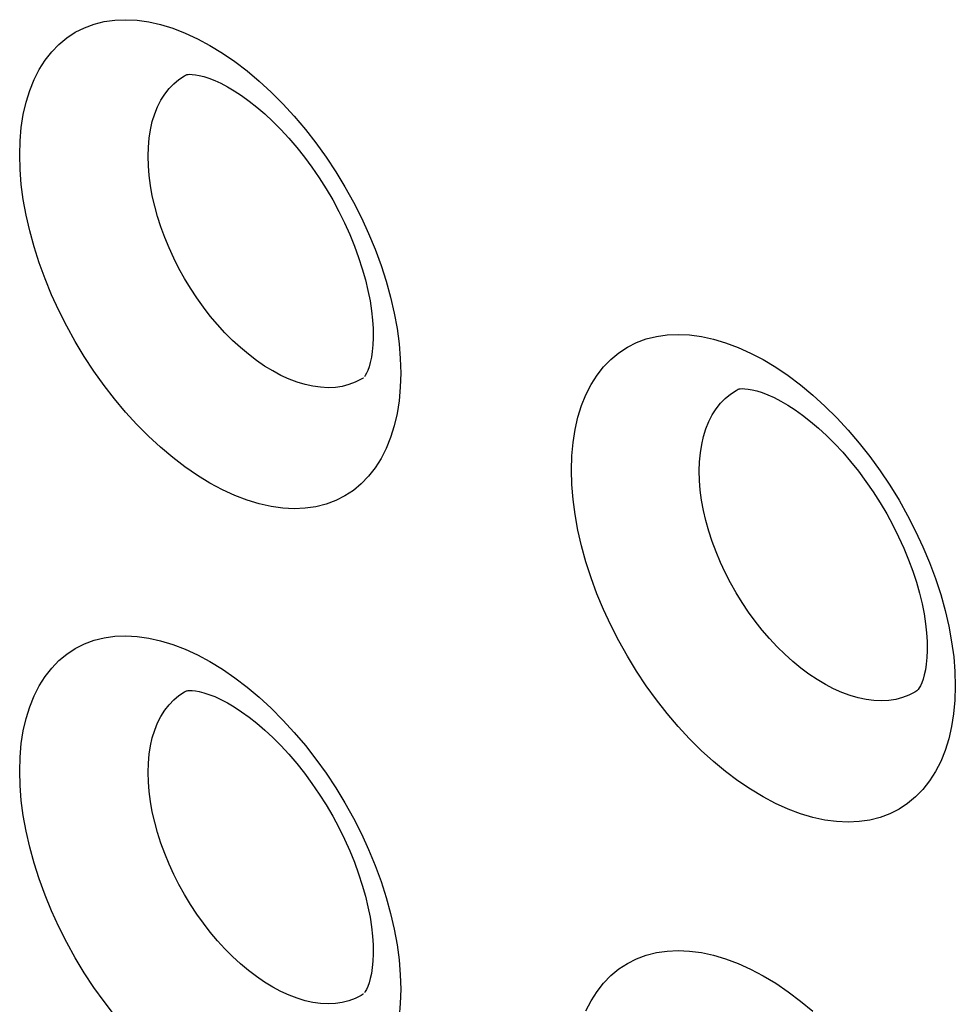
# Model space of a CAD drawing. Units: millimetres. Extents: x -32 to 34, y -61 to 65.
# Drawn here: x -8 to -3, y 2 to 7 of the extents above; entities that cross this region are included whole.
import ezdxf

# ---------------------------------------------------------------- set-up
doc = ezdxf.new("R2010")
doc.units = ezdxf.units.MM
doc.header["$LTSCALE"] = 16.335
doc.layers.add('ASSI', color=7, linetype='CONTINUOUS')
doc.layers.add('RACCORDO', color=7, linetype='CONTINUOUS')

msp = doc.modelspace()

# ---------------------------------------------------------------- linework, layer by layer
at = {"layer": 'ASSI', "color": 7, "linetype": 'CONTINUOUS'}
for p, q in [((-5.7364, 5.474), (-5.7372, 5.4735)), ((-3.7103, 5.4132), (-3.7094, 5.4137)), ((-2.7433, 3.7826), (-2.7442, 3.7821)), ((-2.744, 3.7822), (-2.7442, 3.7821)), ((-5.7364, 2.1428), (-5.7372, 2.1423))]:
    msp.add_line(p, q, dxfattribs=at)
at = {"layer": 'ASSI', "color": 253, "linetype": 'CONTINUOUS'}
for points in [[(-7.5948, 6.6795), (-7.5925, 6.7558), (-7.586, 6.8288), (-7.5752, 6.8983), (-7.5599, 6.9649), (-7.5404, 7.028), (-7.5167, 7.0869), (-7.4891, 7.1414), (-7.4573, 7.1916), (-7.4219, 7.2369), (-7.3828, 7.2772), (-7.34, 7.3127), (-7.2941, 7.3428), (-7.2451, 7.3675), (-7.1929, 7.3868), (-7.1383, 7.4005), (-7.0812, 7.4086), (-7.0217, 7.411), (-6.9604, 7.4078), (-6.8974, 7.3989), (-6.8327, 7.3844), (-6.7672, 7.3644), (-6.7008, 7.3389), (-6.6334, 7.3079), (-6.5661, 7.2719), (-6.4988, 7.2308), (-6.4314, 7.1846), (-6.365, 7.134), (-6.2993, 7.0788), (-6.2345, 7.0192), (-6.1714, 6.9559), (-6.1101, 6.8888), (-6.0503, 6.8181), (-5.9931, 6.7445), (-5.9383, 6.6681), (-5.886, 6.5889), (-5.8367, 6.508), (-5.7907, 6.4252), (-5.7477, 6.3406), (-5.7085, 6.2554), (-5.6729, 6.1695), (-5.6411, 6.0828), (-5.6132, 5.9966), (-5.5895, 5.9105), (-5.5699, 5.8248), (-5.5546, 5.7408), (-5.5437, 5.6589), (-5.5371, 5.5787), (-5.535, 5.5002)], [(-6.9007, 6.6728), (-6.8992, 6.7225), (-6.8949, 6.7705), (-6.8878, 6.8164), (-6.8778, 6.86), (-6.865, 6.9013), (-6.8495, 6.9399), (-6.8313, 6.9756), (-6.8106, 7.0084), (-6.7874, 7.0381), (-6.7617, 7.0647), (-6.7338, 7.0878), (-6.7037, 7.1076), (-6.6925, 7.1137)], [(-5.535, 5.5002), (-5.5372, 5.4238), (-5.5438, 5.3509), (-5.5547, 5.2813), (-5.57, 5.2147), (-5.5897, 5.1515), (-5.6134, 5.0925), (-5.6412, 5.038), (-5.6732, 4.9877), (-5.7087, 4.9423), (-5.748, 4.9018), (-5.791, 4.8662), (-5.8371, 4.836), (-5.8863, 4.8112), (-5.9387, 4.7918), (-5.9935, 4.778), (-6.0507, 4.7698), (-6.1105, 4.7673), (-6.1719, 4.7704), (-6.235, 4.7792), (-6.2998, 4.7937), (-6.3654, 4.8136), (-6.4319, 4.8391), (-6.4992, 4.87), (-6.5666, 4.906), (-6.6339, 4.9471), (-6.7012, 4.9933), (-6.7676, 5.044), (-6.8332, 5.0992), (-6.8978, 5.1589), (-6.9608, 5.2223), (-7.0221, 5.2894), (-7.0816, 5.3603), (-7.1387, 5.434), (-7.1933, 5.5105), (-7.2454, 5.5898), (-7.2945, 5.6708), (-7.3403, 5.7537), (-7.3831, 5.8384), (-7.4222, 5.9237), (-7.4575, 6.0097), (-7.4892, 6.0965), (-7.5169, 6.1828), (-7.5405, 6.269), (-7.56, 6.3547), (-7.5753, 6.4388), (-7.5861, 6.5207), (-7.5926, 6.601), (-7.5948, 6.6795)], [(-5.7804, 5.4506), (-5.8147, 5.4379), (-5.8507, 5.4287), (-5.8883, 5.4233), (-5.9274, 5.4215), (-5.9678, 5.4235), (-6.0092, 5.4292), (-6.0516, 5.4385), (-6.0947, 5.4515), (-6.1384, 5.4681), (-6.1824, 5.4882), (-6.2267, 5.5118), (-6.2709, 5.5386), (-6.3149, 5.5687), (-6.3585, 5.6019), (-6.4015, 5.638), (-6.4438, 5.6769), (-6.4851, 5.7184), (-6.5253, 5.7624), (-6.5642, 5.8086), (-6.6017, 5.8569), (-6.6376, 5.907), (-6.6716, 5.9587), (-6.7038, 6.0119), (-6.7339, 6.0662), (-6.7618, 6.1214), (-6.7875, 6.1774), (-6.8107, 6.2338), (-6.8314, 6.2904), (-6.8496, 6.347), (-6.8651, 6.4035), (-6.8779, 6.4595), (-6.8878, 6.5147), (-6.895, 6.5687), (-6.8993, 6.6215), (-6.9007, 6.6728)], [(-4.6122, 4.9762), (-4.6099, 5.0525), (-4.6033, 5.1254), (-4.5924, 5.1949), (-4.577, 5.2615), (-4.5573, 5.3247), (-4.5335, 5.3836), (-4.5056, 5.4382), (-4.4737, 5.4885), (-4.438, 5.5339), (-4.3986, 5.5744), (-4.3555, 5.6101), (-4.3093, 5.6404), (-4.2599, 5.6653), (-4.2073, 5.6848), (-4.1523, 5.6988), (-4.0947, 5.7071), (-4.0347, 5.7098), (-3.973, 5.707), (-3.9096, 5.6984), (-3.8444, 5.6842), (-3.7784, 5.6645), (-3.7114, 5.6394), (-3.6436, 5.6088), (-3.5758, 5.5731), (-3.5079, 5.5323), (-3.4401, 5.4865), (-3.3731, 5.4362), (-3.307, 5.3814), (-3.2417, 5.3222), (-3.1781, 5.2592), (-3.1163, 5.1925), (-3.0561, 5.1221), (-2.9984, 5.0489), (-2.9432, 4.9728), (-2.8905, 4.8939), (-2.8409, 4.8133), (-2.7945, 4.7308), (-2.7513, 4.6465), (-2.7117, 4.5615), (-2.6759, 4.4758), (-2.6438, 4.3894), (-2.6158, 4.3034), (-2.5919, 4.2175), (-2.5721, 4.132), (-2.5566, 4.0481), (-2.5457, 3.9663), (-2.5391, 3.8862), (-2.5369, 3.8078)], [(-5.7372, 5.4735), (-5.748, 5.467), (-5.7804, 5.4506)], [(-3.921, 4.9712), (-3.9196, 5.0209), (-3.9152, 5.0688), (-3.908, 5.1147), (-3.8979, 5.1584), (-3.885, 5.1997), (-3.8693, 5.2384), (-3.8509, 5.2742), (-3.8299, 5.3071), (-3.8064, 5.337), (-3.7805, 5.3636), (-3.7522, 5.387), (-3.7217, 5.4069), (-3.7103, 5.4132)], [(-2.5369, 3.8078), (-2.5391, 3.7315), (-2.5458, 3.6586), (-2.5568, 3.589), (-2.5722, 3.5224), (-2.592, 3.4592), (-2.6159, 3.4001), (-2.644, 3.3455), (-2.6761, 3.2951), (-2.7119, 3.2496), (-2.7515, 3.2089), (-2.7948, 3.1732), (-2.8412, 3.1428), (-2.8908, 3.1178), (-2.9436, 3.0981), (-2.9988, 3.084), (-3.0565, 3.0756), (-3.1167, 3.0728), (-3.1785, 3.0756), (-3.2421, 3.0841), (-3.3074, 3.0982), (-3.3735, 3.1178), (-3.4405, 3.143), (-3.5084, 3.1735), (-3.5762, 3.2092), (-3.6441, 3.25), (-3.7119, 3.2958), (-3.7788, 3.3461), (-3.8448, 3.401), (-3.91, 3.4603), (-3.9734, 3.5233), (-4.0351, 3.5901), (-4.0951, 3.6606), (-4.1527, 3.7339), (-4.2077, 3.8101), (-4.2602, 3.8891), (-4.3096, 3.9699), (-4.3558, 4.0524), (-4.3989, 4.1368), (-4.4382, 4.2219), (-4.4739, 4.3077), (-4.5058, 4.3942), (-4.5337, 4.4804), (-4.5575, 4.5663), (-4.5772, 4.6519), (-4.5925, 4.7358), (-4.6034, 4.8176), (-4.6099, 4.8977), (-4.6122, 4.9762)], [(-2.7442, 3.7821), (-2.7552, 3.7755), (-2.7879, 3.7589), (-2.8225, 3.7459), (-2.859, 3.7365), (-2.897, 3.7307), (-2.9365, 3.7287), (-2.9774, 3.7304), (-3.0193, 3.7357), (-3.0621, 3.7447), (-3.1058, 3.7574), (-3.1499, 3.7736), (-3.1945, 3.7934), (-3.2392, 3.8166), (-3.2839, 3.8431), (-3.3284, 3.8728), (-3.3725, 3.9056), (-3.4161, 3.9413), (-3.4588, 3.9799), (-3.5006, 4.021), (-3.5413, 4.0647), (-3.5807, 4.1105), (-3.6186, 4.1585), (-3.6548, 4.2082), (-3.6893, 4.2597), (-3.7218, 4.3125), (-3.7523, 4.3665), (-3.7806, 4.4215), (-3.8065, 4.4772), (-3.83, 4.5334), (-3.851, 4.5898), (-3.8693, 4.6462), (-3.885, 4.7025), (-3.898, 4.7583), (-3.9081, 4.8134), (-3.9153, 4.8673), (-3.9196, 4.92), (-3.921, 4.9712)], [(-7.5948, 3.3483), (-7.5925, 3.4246), (-7.586, 3.4976), (-7.5752, 3.5671), (-7.5599, 3.6337), (-7.5404, 3.6968), (-7.5167, 3.7557), (-7.4891, 3.8102), (-7.4573, 3.8604), (-7.4219, 3.9057), (-7.3828, 3.946), (-7.34, 3.9815), (-7.2941, 4.0116), (-7.2451, 4.0363), (-7.1929, 4.0556), (-7.1383, 4.0693), (-7.0812, 4.0774), (-7.0217, 4.0798), (-6.9604, 4.0766), (-6.8974, 4.0677), (-6.8327, 4.0532), (-6.7672, 4.0332), (-6.7008, 4.0077), (-6.6334, 3.9767), (-6.5661, 3.9407), (-6.4988, 3.8996), (-6.4314, 3.8534), (-6.365, 3.8028), (-6.2993, 3.7476), (-6.2345, 3.688), (-6.1714, 3.6247), (-6.1101, 3.5576), (-6.0503, 3.4869), (-5.9931, 3.4133), (-5.9383, 3.3369), (-5.886, 3.2577), (-5.8367, 3.1768), (-5.7907, 3.094), (-5.7477, 3.0094), (-5.7085, 2.9242), (-5.6729, 2.8383), (-5.6411, 2.7517), (-5.6132, 2.6654), (-5.5895, 2.5793), (-5.5699, 2.4936), (-5.5546, 2.4096), (-5.5437, 2.3277), (-5.5371, 2.2475), (-5.535, 2.169)], [(-6.9007, 3.3416), (-6.8992, 3.3913), (-6.8949, 3.4393), (-6.8878, 3.4852), (-6.8778, 3.5288), (-6.865, 3.5701), (-6.8495, 3.6087), (-6.8313, 3.6444), (-6.8106, 3.6772), (-6.7874, 3.707), (-6.7617, 3.7335), (-6.7338, 3.7566), (-6.7037, 3.7764), (-6.6925, 3.7825)], [(-7.0816, 2.0291), (-7.1387, 2.1028), (-7.1933, 2.1793), (-7.2454, 2.2586), (-7.2945, 2.3396), (-7.3403, 2.4225), (-7.3831, 2.5072), (-7.4222, 2.5925), (-7.4575, 2.6786), (-7.4892, 2.7653), (-7.5169, 2.8516), (-7.5405, 2.9378), (-7.56, 3.0235), (-7.5753, 3.1076), (-7.5861, 3.1895), (-7.5926, 3.2698), (-7.5948, 3.3483)], [(-5.7804, 2.1194), (-5.8147, 2.1067), (-5.8507, 2.0975), (-5.8883, 2.0921), (-5.9274, 2.0903), (-5.9678, 2.0923), (-6.0092, 2.098), (-6.0516, 2.1073), (-6.0947, 2.1203), (-6.1384, 2.1369), (-6.1824, 2.157), (-6.2267, 2.1806), (-6.2709, 2.2074), (-6.3149, 2.2375), (-6.3585, 2.2707), (-6.4015, 2.3068), (-6.4438, 2.3457), (-6.4851, 2.3872), (-6.5253, 2.4312), (-6.5642, 2.4774), (-6.6017, 2.5257), (-6.6376, 2.5758), (-6.6716, 2.6275), (-6.7038, 2.6807), (-6.7339, 2.735), (-6.7618, 2.7902), (-6.7875, 2.8462), (-6.8107, 2.9026), (-6.8314, 2.9592), (-6.8496, 3.0158), (-6.8651, 3.0723), (-6.8779, 3.1283), (-6.8878, 3.1835), (-6.895, 3.2375), (-6.8993, 3.2903), (-6.9007, 3.3416)], [(-4.5335, 2.0524), (-4.5056, 2.107), (-4.4737, 2.1573), (-4.438, 2.2027), (-4.3986, 2.2432), (-4.3555, 2.2789), (-4.3093, 2.3092), (-4.2599, 2.3341), (-4.2073, 2.3536), (-4.1523, 2.3676), (-4.0947, 2.3759), (-4.0347, 2.3786), (-3.973, 2.3758), (-3.9096, 2.3672), (-3.8444, 2.353), (-3.7784, 2.3333), (-3.7114, 2.3082), (-3.6436, 2.2776), (-3.5758, 2.2419), (-3.5079, 2.2011), (-3.4401, 2.1553), (-3.3731, 2.105), (-3.307, 2.0502)], [(-5.7372, 2.1423), (-5.748, 2.1358), (-5.7804, 2.1194)], [(-5.535, 2.169), (-5.5372, 2.0926), (-5.5438, 2.0197)]]:
    msp.add_lwpolyline(points, dxfattribs=at)
at = {"layer": 'ASSI', "color": 7, "linetype": 'CONTINUOUS'}
for points in [[(-6.6927, 7.1137), (-6.6925, 7.1138), (-6.6899, 7.1144), (-6.6847, 7.1152), (-6.6757, 7.1158), (-6.6624, 7.1154), (-6.6452, 7.1136), (-6.6242, 7.1097), (-6.5995, 7.1034), (-6.5715, 7.0943), (-6.5407, 7.0822), (-6.5075, 7.067), (-6.4721, 7.0484), (-6.4346, 7.0264), (-6.3954, 7.0007), (-6.3547, 6.9714), (-6.3128, 6.9384), (-6.27, 6.9017), (-6.2266, 6.8614), (-6.1832, 6.8177), (-6.1399, 6.7708), (-6.0972, 6.7208), (-6.0554, 6.6682), (-6.0148, 6.6131), (-5.9757, 6.5558), (-5.9383, 6.4967), (-5.9028, 6.4362), (-5.8696, 6.3745), (-5.8388, 6.3121), (-5.8106, 6.2494), (-5.785, 6.1868), (-5.7624, 6.1247), (-5.7426, 6.0637), (-5.7258, 6.0039), (-5.712, 5.946), (-5.701, 5.8904), (-5.6929, 5.8373), (-5.6875, 5.7872), (-5.6846, 5.7406), (-5.6839, 5.7058)], [(-5.6839, 5.7056), (-5.684, 5.6917), (-5.6856, 5.6529), (-5.689, 5.6177), (-5.6937, 5.5861), (-5.6996, 5.5583), (-5.7063, 5.5345), (-5.7133, 5.5149), (-5.7202, 5.4993), (-5.7264, 5.4877), (-5.7314, 5.4801)], [(-5.7369, 5.4737), (-5.7374, 5.4733), (-5.7372, 5.4735)], [(-3.7103, 5.4132), (-3.7103, 5.4133), (-3.7097, 5.4135)], [(-3.7094, 5.4137), (-3.7089, 5.4138), (-3.7055, 5.4147), (-3.6993, 5.4156), (-3.6894, 5.4163), (-3.6753, 5.416), (-3.6572, 5.4141), (-3.6355, 5.4103), (-3.6102, 5.4039), (-3.5816, 5.3948), (-3.5503, 5.3827), (-3.5166, 5.3675), (-3.4808, 5.349), (-3.443, 5.327), (-3.4034, 5.3015), (-3.3623, 5.2723), (-3.3201, 5.2395), (-3.277, 5.2029), (-3.2332, 5.1627), (-3.1894, 5.1191), (-3.1458, 5.0723), (-3.1028, 5.0225), (-3.0607, 4.9699), (-3.0198, 4.915), (-2.9804, 4.8578), (-2.9428, 4.799), (-2.9073, 4.7387), (-2.874, 4.6774), (-2.8432, 4.6154), (-2.815, 4.5532), (-2.7895, 4.4912), (-2.7669, 4.4298), (-2.7473, 4.3693), (-2.7305, 4.3102), (-2.7168, 4.253), (-2.7059, 4.1979), (-2.6978, 4.1454), (-2.6924, 4.0958), (-2.6895, 4.0496), (-2.6889, 4.0151)], [(-2.6889, 4.0149), (-2.689, 4.0011), (-2.6906, 3.9626), (-2.6939, 3.9275), (-2.6987, 3.8961), (-2.7046, 3.8685), (-2.7113, 3.8448), (-2.7183, 3.8252), (-2.7252, 3.8096), (-2.7316, 3.7979), (-2.7368, 3.7901), (-2.7404, 3.7855), (-2.7428, 3.7831), (-2.7436, 3.7824)], [(-6.6927, 3.7825), (-6.6925, 3.7826), (-6.6899, 3.7832), (-6.6847, 3.784), (-6.6757, 3.7846), (-6.6624, 3.7842), (-6.6452, 3.7824), (-6.6242, 3.7785), (-6.5995, 3.7722), (-6.5715, 3.7631), (-6.5407, 3.751), (-6.5075, 3.7358), (-6.4721, 3.7172), (-6.4346, 3.6952), (-6.3954, 3.6695), (-6.3547, 3.6402), (-6.3128, 3.6072), (-6.27, 3.5705), (-6.2266, 3.5302), (-6.1832, 3.4865), (-6.1399, 3.4396), (-6.0972, 3.3896), (-6.0554, 3.337), (-6.0148, 3.2819), (-5.9757, 3.2246), (-5.9383, 3.1655), (-5.9028, 3.105), (-5.8696, 3.0433), (-5.8388, 2.9809), (-5.8106, 2.9182), (-5.785, 2.8556), (-5.7624, 2.7935), (-5.7426, 2.7325), (-5.7258, 2.6727), (-5.712, 2.6149), (-5.701, 2.5592), (-5.6929, 2.5061), (-5.6875, 2.456), (-5.6846, 2.4094), (-5.6839, 2.3746)], [(-5.6839, 2.3744), (-5.684, 2.3605), (-5.6856, 2.3217), (-5.689, 2.2865), (-5.6937, 2.2549), (-5.6996, 2.2271), (-5.7063, 2.2033), (-5.7133, 2.1837), (-5.7202, 2.1681), (-5.7264, 2.1565), (-5.7314, 2.1489)], [(-5.7369, 2.1425), (-5.7374, 2.1421), (-5.7372, 2.1423)]]:
    msp.add_lwpolyline(points, dxfattribs=at)
at = {"layer": 'RACCORDO', "color": 7, "linetype": 'CONTINUOUS'}
for p, q in [((-6.6927, 7.1137), (-6.6923, 7.1138)), ((-5.7364, 5.474), (-5.7372, 5.4735)), ((-3.7103, 5.4132), (-3.7094, 5.4137)), ((-6.6927, 3.7825), (-6.6923, 3.7826)), ((-2.7433, 3.7826), (-2.7442, 3.7821)), ((-2.744, 3.7822), (-2.7442, 3.7821)), ((-5.7364, 2.1428), (-5.7372, 2.1423))]:
    msp.add_line(p, q, dxfattribs=at)
at = {"layer": 'RACCORDO', "color": 253, "linetype": 'CONTINUOUS'}
for points in [[(-7.5948, 6.6795), (-7.5925, 6.7558), (-7.586, 6.8288), (-7.5752, 6.8983), (-7.5599, 6.9649), (-7.5404, 7.028), (-7.5167, 7.0869), (-7.4891, 7.1414), (-7.4573, 7.1916), (-7.4219, 7.2369), (-7.3828, 7.2772), (-7.34, 7.3127), (-7.2941, 7.3428), (-7.2451, 7.3675), (-7.1929, 7.3868), (-7.1383, 7.4005), (-7.0812, 7.4086), (-7.0217, 7.411), (-6.9604, 7.4078), (-6.8974, 7.3989), (-6.8327, 7.3844), (-6.7672, 7.3644), (-6.7008, 7.3389), (-6.6334, 7.3079), (-6.5661, 7.2719), (-6.4988, 7.2308), (-6.4314, 7.1846), (-6.365, 7.134), (-6.2993, 7.0788), (-6.2345, 7.0192), (-6.1714, 6.9559), (-6.1101, 6.8888), (-6.0503, 6.8181), (-5.9931, 6.7445), (-5.9383, 6.6681), (-5.886, 6.5889), (-5.8367, 6.508), (-5.7907, 6.4252), (-5.7477, 6.3406), (-5.7085, 6.2554), (-5.6729, 6.1695), (-5.6411, 6.0828), (-5.6132, 5.9966), (-5.5895, 5.9105), (-5.5699, 5.8248), (-5.5546, 5.7408), (-5.5437, 5.6589), (-5.5371, 5.5787), (-5.535, 5.5002)], [(-6.9007, 6.6728), (-6.8992, 6.7225), (-6.8949, 6.7705), (-6.8878, 6.8164), (-6.8778, 6.86), (-6.865, 6.9013), (-6.8495, 6.9399), (-6.8313, 6.9756), (-6.8106, 7.0084), (-6.7874, 7.0381), (-6.7617, 7.0647), (-6.7338, 7.0878), (-6.7037, 7.1076), (-6.6925, 7.1137)], [(-5.535, 5.5002), (-5.5372, 5.4238), (-5.5438, 5.3509), (-5.5547, 5.2813), (-5.57, 5.2147), (-5.5897, 5.1515), (-5.6134, 5.0925), (-5.6412, 5.038), (-5.6732, 4.9877), (-5.7087, 4.9423), (-5.748, 4.9018), (-5.791, 4.8662), (-5.8371, 4.836), (-5.8863, 4.8112), (-5.9387, 4.7918), (-5.9935, 4.778), (-6.0507, 4.7698), (-6.1105, 4.7673), (-6.1719, 4.7704), (-6.235, 4.7792), (-6.2998, 4.7937), (-6.3654, 4.8136), (-6.4319, 4.8391), (-6.4992, 4.87), (-6.5666, 4.906), (-6.6339, 4.9471), (-6.7012, 4.9933), (-6.7676, 5.044), (-6.8332, 5.0992), (-6.8978, 5.1589), (-6.9608, 5.2223), (-7.0221, 5.2894), (-7.0816, 5.3603), (-7.1387, 5.434), (-7.1933, 5.5105), (-7.2454, 5.5898), (-7.2945, 5.6708), (-7.3403, 5.7537), (-7.3831, 5.8384), (-7.4222, 5.9237), (-7.4575, 6.0097), (-7.4892, 6.0965), (-7.5169, 6.1828), (-7.5405, 6.269), (-7.56, 6.3547), (-7.5753, 6.4388), (-7.5861, 6.5207), (-7.5926, 6.601), (-7.5948, 6.6795)], [(-5.7804, 5.4506), (-5.8147, 5.4379), (-5.8507, 5.4287), (-5.8883, 5.4233), (-5.9274, 5.4215), (-5.9678, 5.4235), (-6.0092, 5.4292), (-6.0516, 5.4385), (-6.0947, 5.4515), (-6.1384, 5.4681), (-6.1824, 5.4882), (-6.2267, 5.5118), (-6.2709, 5.5386), (-6.3149, 5.5687), (-6.3585, 5.6019), (-6.4015, 5.638), (-6.4438, 5.6769), (-6.4851, 5.7184), (-6.5253, 5.7624), (-6.5642, 5.8086), (-6.6017, 5.8569), (-6.6376, 5.907), (-6.6716, 5.9587), (-6.7038, 6.0119), (-6.7339, 6.0662), (-6.7618, 6.1214), (-6.7875, 6.1774), (-6.8107, 6.2338), (-6.8314, 6.2904), (-6.8496, 6.347), (-6.8651, 6.4035), (-6.8779, 6.4595), (-6.8878, 6.5147), (-6.895, 6.5687), (-6.8993, 6.6215), (-6.9007, 6.6728)], [(-4.6122, 4.9762), (-4.6099, 5.0525), (-4.6033, 5.1254), (-4.5924, 5.1949), (-4.577, 5.2615), (-4.5573, 5.3247), (-4.5335, 5.3836), (-4.5056, 5.4382), (-4.4737, 5.4885), (-4.438, 5.5339), (-4.3986, 5.5744), (-4.3555, 5.6101), (-4.3093, 5.6404), (-4.2599, 5.6653), (-4.2073, 5.6848), (-4.1523, 5.6988), (-4.0947, 5.7071), (-4.0347, 5.7098), (-3.973, 5.707), (-3.9096, 5.6984), (-3.8444, 5.6842), (-3.7784, 5.6645), (-3.7114, 5.6394), (-3.6436, 5.6088), (-3.5758, 5.5731), (-3.5079, 5.5323), (-3.4401, 5.4865), (-3.3731, 5.4362), (-3.307, 5.3814), (-3.2417, 5.3222), (-3.1781, 5.2592), (-3.1163, 5.1925), (-3.0561, 5.1221), (-2.9984, 5.0489), (-2.9432, 4.9728), (-2.8905, 4.8939), (-2.8409, 4.8133), (-2.7945, 4.7308), (-2.7513, 4.6465), (-2.7117, 4.5615), (-2.6759, 4.4758), (-2.6438, 4.3894), (-2.6158, 4.3034), (-2.5919, 4.2175), (-2.5721, 4.132), (-2.5566, 4.0481), (-2.5457, 3.9663), (-2.5391, 3.8862), (-2.5369, 3.8078)], [(-5.7372, 5.4735), (-5.748, 5.467), (-5.7804, 5.4506)], [(-3.921, 4.9712), (-3.9196, 5.0209), (-3.9152, 5.0688), (-3.908, 5.1147), (-3.8979, 5.1584), (-3.885, 5.1997), (-3.8693, 5.2384), (-3.8509, 5.2742), (-3.8299, 5.3071), (-3.8064, 5.337), (-3.7805, 5.3636), (-3.7522, 5.387), (-3.7217, 5.4069), (-3.7103, 5.4132)], [(-2.5369, 3.8078), (-2.5391, 3.7315), (-2.5458, 3.6586), (-2.5568, 3.589), (-2.5722, 3.5224), (-2.592, 3.4592), (-2.6159, 3.4001), (-2.644, 3.3455), (-2.6761, 3.2951), (-2.7119, 3.2496), (-2.7515, 3.2089), (-2.7948, 3.1732), (-2.8412, 3.1428), (-2.8908, 3.1178), (-2.9436, 3.0981), (-2.9988, 3.084), (-3.0565, 3.0756), (-3.1167, 3.0728), (-3.1785, 3.0756), (-3.2421, 3.0841), (-3.3074, 3.0982), (-3.3735, 3.1178), (-3.4405, 3.143), (-3.5084, 3.1735), (-3.5762, 3.2092), (-3.6441, 3.25), (-3.7119, 3.2958), (-3.7788, 3.3461), (-3.8448, 3.401), (-3.91, 3.4603), (-3.9734, 3.5233), (-4.0351, 3.5901), (-4.0951, 3.6606), (-4.1527, 3.7339), (-4.2077, 3.8101), (-4.2602, 3.8891), (-4.3096, 3.9699), (-4.3558, 4.0524), (-4.3989, 4.1368), (-4.4382, 4.2219), (-4.4739, 4.3077), (-4.5058, 4.3942), (-4.5337, 4.4804), (-4.5575, 4.5663), (-4.5772, 4.6519), (-4.5925, 4.7358), (-4.6034, 4.8176), (-4.6099, 4.8977), (-4.6122, 4.9762)], [(-2.7442, 3.7821), (-2.7552, 3.7755), (-2.7879, 3.7589), (-2.8225, 3.7459), (-2.859, 3.7365), (-2.897, 3.7307), (-2.9365, 3.7287), (-2.9774, 3.7304), (-3.0193, 3.7357), (-3.0621, 3.7447), (-3.1058, 3.7574), (-3.1499, 3.7736), (-3.1945, 3.7934), (-3.2392, 3.8166), (-3.2839, 3.8431), (-3.3284, 3.8728), (-3.3725, 3.9056), (-3.4161, 3.9413), (-3.4588, 3.9799), (-3.5006, 4.021), (-3.5413, 4.0647), (-3.5807, 4.1105), (-3.6186, 4.1585), (-3.6548, 4.2082), (-3.6893, 4.2597), (-3.7218, 4.3125), (-3.7523, 4.3665), (-3.7806, 4.4215), (-3.8065, 4.4772), (-3.83, 4.5334), (-3.851, 4.5898), (-3.8693, 4.6462), (-3.885, 4.7025), (-3.898, 4.7583), (-3.9081, 4.8134), (-3.9153, 4.8673), (-3.9196, 4.92), (-3.921, 4.9712)], [(-7.5948, 3.3483), (-7.5925, 3.4246), (-7.586, 3.4976), (-7.5752, 3.5671), (-7.5599, 3.6337), (-7.5404, 3.6968), (-7.5167, 3.7557), (-7.4891, 3.8102), (-7.4573, 3.8604), (-7.4219, 3.9057), (-7.3828, 3.946), (-7.34, 3.9815), (-7.2941, 4.0116), (-7.2451, 4.0363), (-7.1929, 4.0556), (-7.1383, 4.0693), (-7.0812, 4.0774), (-7.0217, 4.0798), (-6.9604, 4.0766), (-6.8974, 4.0677), (-6.8327, 4.0532), (-6.7672, 4.0332), (-6.7008, 4.0077), (-6.6334, 3.9767), (-6.5661, 3.9407), (-6.4988, 3.8996), (-6.4314, 3.8534), (-6.365, 3.8028), (-6.2993, 3.7476), (-6.2345, 3.688), (-6.1714, 3.6247), (-6.1101, 3.5576), (-6.0503, 3.4869), (-5.9931, 3.4133), (-5.9383, 3.3369), (-5.886, 3.2577), (-5.8367, 3.1768), (-5.7907, 3.094), (-5.7477, 3.0094), (-5.7085, 2.9242), (-5.6729, 2.8383), (-5.6411, 2.7517), (-5.6132, 2.6654), (-5.5895, 2.5793), (-5.5699, 2.4936), (-5.5546, 2.4096), (-5.5437, 2.3277), (-5.5371, 2.2475), (-5.535, 2.169)], [(-6.9007, 3.3416), (-6.8992, 3.3913), (-6.8949, 3.4393), (-6.8878, 3.4852), (-6.8778, 3.5288), (-6.865, 3.5701), (-6.8495, 3.6087), (-6.8313, 3.6444), (-6.8106, 3.6772), (-6.7874, 3.707), (-6.7617, 3.7335), (-6.7338, 3.7566), (-6.7037, 3.7764), (-6.6925, 3.7825)], [(-7.0816, 2.0291), (-7.1387, 2.1028), (-7.1933, 2.1793), (-7.2454, 2.2586), (-7.2945, 2.3396), (-7.3403, 2.4225), (-7.3831, 2.5072), (-7.4222, 2.5925), (-7.4575, 2.6786), (-7.4892, 2.7653), (-7.5169, 2.8516), (-7.5405, 2.9378), (-7.56, 3.0235), (-7.5753, 3.1076), (-7.5861, 3.1895), (-7.5926, 3.2698), (-7.5948, 3.3483)], [(-5.7804, 2.1194), (-5.8147, 2.1067), (-5.8507, 2.0975), (-5.8883, 2.0921), (-5.9274, 2.0903), (-5.9678, 2.0923), (-6.0092, 2.098), (-6.0516, 2.1073), (-6.0947, 2.1203), (-6.1384, 2.1369), (-6.1824, 2.157), (-6.2267, 2.1806), (-6.2709, 2.2074), (-6.3149, 2.2375), (-6.3585, 2.2707), (-6.4015, 2.3068), (-6.4438, 2.3457), (-6.4851, 2.3872), (-6.5253, 2.4312), (-6.5642, 2.4774), (-6.6017, 2.5257), (-6.6376, 2.5758), (-6.6716, 2.6275), (-6.7038, 2.6807), (-6.7339, 2.735), (-6.7618, 2.7902), (-6.7875, 2.8462), (-6.8107, 2.9026), (-6.8314, 2.9592), (-6.8496, 3.0158), (-6.8651, 3.0723), (-6.8779, 3.1283), (-6.8878, 3.1835), (-6.895, 3.2375), (-6.8993, 3.2903), (-6.9007, 3.3416)], [(-4.5335, 2.0524), (-4.5056, 2.107), (-4.4737, 2.1573), (-4.438, 2.2027), (-4.3986, 2.2432), (-4.3555, 2.2789), (-4.3093, 2.3092), (-4.2599, 2.3341), (-4.2073, 2.3536), (-4.1523, 2.3676), (-4.0947, 2.3759), (-4.0347, 2.3786), (-3.973, 2.3758), (-3.9096, 2.3672), (-3.8444, 2.353), (-3.7784, 2.3333), (-3.7114, 2.3082), (-3.6436, 2.2776), (-3.5758, 2.2419), (-3.5079, 2.2011), (-3.4401, 2.1553), (-3.3731, 2.105), (-3.307, 2.0502)], [(-5.7372, 2.1423), (-5.748, 2.1358), (-5.7804, 2.1194)], [(-5.535, 2.169), (-5.5372, 2.0926), (-5.5438, 2.0197)]]:
    msp.add_lwpolyline(points, dxfattribs=at)
at = {"layer": 'RACCORDO', "color": 7, "linetype": 'CONTINUOUS'}
for points in [[(-6.6923, 7.1138), (-6.6899, 7.1144), (-6.6847, 7.1152), (-6.6757, 7.1158), (-6.6624, 7.1154), (-6.6452, 7.1136), (-6.6242, 7.1097), (-6.5995, 7.1034), (-6.5715, 7.0943), (-6.5407, 7.0822), (-6.5075, 7.067), (-6.4721, 7.0484), (-6.4346, 7.0264), (-6.3954, 7.0007), (-6.3547, 6.9714), (-6.3128, 6.9384), (-6.27, 6.9017), (-6.2266, 6.8614), (-6.1832, 6.8177), (-6.1399, 6.7708), (-6.0972, 6.7208), (-6.0554, 6.6682), (-6.0148, 6.6131), (-5.9757, 6.5558), (-5.9383, 6.4967), (-5.9028, 6.4362), (-5.8696, 6.3745), (-5.8388, 6.3121), (-5.8106, 6.2494), (-5.785, 6.1868), (-5.7624, 6.1247), (-5.7426, 6.0637), (-5.7258, 6.0039), (-5.712, 5.946), (-5.701, 5.8904), (-5.6929, 5.8373), (-5.6875, 5.7872), (-5.6846, 5.7406), (-5.6839, 5.7058)], [(-5.6839, 5.7056), (-5.684, 5.6917), (-5.6856, 5.6529), (-5.689, 5.6177), (-5.6937, 5.5861), (-5.6996, 5.5583), (-5.7063, 5.5345), (-5.7133, 5.5149), (-5.7202, 5.4993), (-5.7264, 5.4877), (-5.7314, 5.4801)], [(-5.7369, 5.4737), (-5.7374, 5.4733), (-5.7372, 5.4735)], [(-3.7103, 5.4132), (-3.7103, 5.4133), (-3.7097, 5.4135)], [(-3.7094, 5.4137), (-3.7089, 5.4138), (-3.7055, 5.4147), (-3.6993, 5.4156), (-3.6894, 5.4163), (-3.6753, 5.416), (-3.6572, 5.4141), (-3.6355, 5.4103), (-3.6102, 5.4039), (-3.5816, 5.3948), (-3.5503, 5.3827), (-3.5166, 5.3675), (-3.4808, 5.349), (-3.443, 5.327), (-3.4034, 5.3015), (-3.3623, 5.2723), (-3.3201, 5.2395), (-3.277, 5.2029), (-3.2332, 5.1627), (-3.1894, 5.1191), (-3.1458, 5.0723), (-3.1028, 5.0225), (-3.0607, 4.9699), (-3.0198, 4.915), (-2.9804, 4.8578), (-2.9428, 4.799), (-2.9073, 4.7387), (-2.874, 4.6774), (-2.8432, 4.6154), (-2.815, 4.5532), (-2.7895, 4.4912), (-2.7669, 4.4298), (-2.7473, 4.3693), (-2.7305, 4.3102), (-2.7168, 4.253), (-2.7059, 4.1979), (-2.6978, 4.1454), (-2.6924, 4.0958), (-2.6895, 4.0496), (-2.6889, 4.0151)], [(-2.6889, 4.0149), (-2.689, 4.0011), (-2.6906, 3.9626), (-2.6939, 3.9275), (-2.6987, 3.8961), (-2.7046, 3.8685), (-2.7113, 3.8448), (-2.7183, 3.8252), (-2.7252, 3.8096), (-2.7316, 3.7979), (-2.7368, 3.7901), (-2.7404, 3.7855), (-2.7428, 3.7831), (-2.7436, 3.7824)], [(-6.6923, 3.7826), (-6.6899, 3.7832), (-6.6847, 3.784), (-6.6757, 3.7846), (-6.6624, 3.7842), (-6.6452, 3.7824), (-6.6242, 3.7785), (-6.5995, 3.7722), (-6.5715, 3.7631), (-6.5407, 3.751), (-6.5075, 3.7358), (-6.4721, 3.7172), (-6.4346, 3.6952), (-6.3954, 3.6695), (-6.3547, 3.6402), (-6.3128, 3.6072), (-6.27, 3.5705), (-6.2266, 3.5302), (-6.1832, 3.4865), (-6.1399, 3.4396), (-6.0972, 3.3896), (-6.0554, 3.337), (-6.0148, 3.2819), (-5.9757, 3.2246), (-5.9383, 3.1655), (-5.9028, 3.105), (-5.8696, 3.0433), (-5.8388, 2.9809), (-5.8106, 2.9182), (-5.785, 2.8556), (-5.7624, 2.7935), (-5.7426, 2.7325), (-5.7258, 2.6727), (-5.712, 2.6149), (-5.701, 2.5592), (-5.6929, 2.5061), (-5.6875, 2.456), (-5.6846, 2.4094), (-5.6839, 2.3746)], [(-5.6839, 2.3744), (-5.684, 2.3605), (-5.6856, 2.3217), (-5.689, 2.2865), (-5.6937, 2.2549), (-5.6996, 2.2271), (-5.7063, 2.2033), (-5.7133, 2.1837), (-5.7202, 2.1681), (-5.7264, 2.1565), (-5.7314, 2.1489)], [(-5.7369, 2.1425), (-5.7374, 2.1421), (-5.7372, 2.1423)]]:
    msp.add_lwpolyline(points, dxfattribs=at)

doc.saveas('drawing.dxf')
